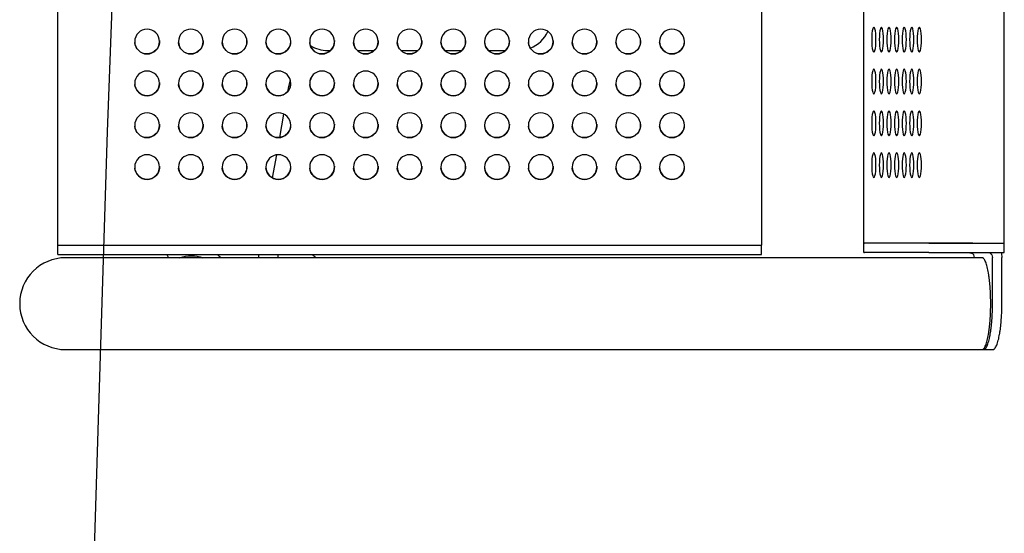
# Model space of a CAD drawing. Units: millimetres. Extents: x -4761 to 5269, y -4817 to 4844.
# Drawn here: x 4751 to 5269, y -135 to 135 of the extents above; entities that cross this region are included whole.
import ezdxf

# ---------------------------------------------------------------- set-up
doc = ezdxf.new("R2010")
doc.units = ezdxf.units.MM
doc.layers.add('2d', color=230, linetype='Continuous')

msp = doc.modelspace()

# ---------------------------------------------------------------- linework, layer by layer
at = {"layer": '2d'}
for p, q in [((4770.94, 16.68), (4770.94, 1704.68)), ((5140.94, 1704.68), (5140.94, 16.68)), ((5194.82, 17.69), (5194.82, 1705.69)), ((5268.6, 17.69), (5268.6, 1705.69)), ((4912.94, 118.98), (4914.43, 118.98)), ((4928.45, 118.98), (4937.43, 118.98)), ((4951.45, 118.98), (4960.43, 118.98)), ((4974.45, 118.98), (4983.43, 118.98)), ((4997.45, 118.98), (5006.43, 118.98)), ((4891.89, 98), (4891.77, 97.33)), ((4889.69, 85.57), (4887.51, 73.21)), ((4885.91, 64.1), (4883.78, 52.01)), ((4770.94, 16.68), (5140.94, 16.68)), ((4770.94, 11.68), (4770.94, 16.68)), ((5140.94, 11.68), (5140.94, 16.68)), ((5194.82, 12.69), (5194.82, 17.69)), ((5252.15, 17.69), (5194.82, 17.69)), ((5228.98, 17.69), (5195.12, 17.69)), ((5268.68, 12.69), (5268.68, 17.69)), ((4770.94, 11.68), (5140.94, 11.68)), ((4828.33, 11.68), (4829.18, 9.99)), ((4876.67, 11.68), (4876.37, 9.99)), ((4886.82, 11.68), (4886.52, 9.99)), ((5228.98, 12.69), (5195.12, 12.69)), ((5256.97, 9.99), (4775.11, 9.99)), ((5252.98, 10.19), (5252.98, 9.99)), ((5262.48, -14.16), (5262.48, 10.19)), ((5267.4, -14.16), (5267.4, 10.19)), ((4775.11, -38.31), (5256.97, -38.31)), ((5257.73, -38.31), (5262.65, -38.31))]:
    msp.add_line(p, q, dxfattribs=at)
msp.add_lwpolyline([(4827.66, 2311.05), (4839.34, 2063.61), (4844.84, 1812.19), (4845.2, 1558.43), (4841.44, 1304.01), (4834.59, 1050.21), (4825.69, 799.03), (4820.44, 668.56), (4815.75, 551.96), (4805.8, 310.49), (4796.88, 76.28), (4792.44, -69.41), (4790.02, -149.05)], dxfattribs=at)
for centre, radius, start, end in [((4940.14, 89.49), 39, 156.4972, 159.5289), ((4940.14, 89.49), 49, 163.3956, 170), ((4775.11, -14.16), 24.15, 90, 270)]:
    msp.add_arc(centre, radius, start, end, dxfattribs=at)
for centre, major_axis, ratio, start_param, end_param in [((4817.94, 123.68), (-6.5, 0), 1, -1.570796, 1.570796), ((4817.94, 123.68), (6.5, 0), 1, -1.570796, 1.570796), ((4840.94, 123.68), (-6.5, 0), 1, -1.570796, 1.570796), ((4840.94, 123.68), (6.5, 0), 1, -1.570796, 1.570796), ((4863.94, 123.68), (-6.5, 0), 1, -1.570796, 1.570796), ((4863.94, 123.68), (6.5, 0), 1, -1.570796, 1.570796), ((4886.94, 123.68), (-6.5, 0), 1, -1.570796, 1.570796), ((4886.94, 123.68), (6.5, 0), 1, -1.570796, 1.570796), ((4909.94, 123.68), (-6.5, 0), 1, -1.570796, 1.570796), ((4909.94, 123.68), (6.5, 0), 1, -1.570796, 1.570796), ((4932.94, 123.68), (-6.5, 0), 1, -1.570796, 1.570796), ((4932.94, 123.68), (6.5, 0), 1, -1.570796, 1.570796), ((4955.94, 123.68), (-6.5, 0), 1, -1.570796, 1.570796), ((4955.94, 123.68), (6.5, 0), 1, -1.570796, 1.570796), ((4978.94, 123.68), (-6.5, 0), 1, -1.570796, 1.570796), ((4978.94, 123.68), (6.5, 0), 1, -1.570796, 1.570796), ((5001.94, 123.68), (-6.5, 0), 1, -1.570796, 1.570796), ((5001.94, 123.68), (6.5, 0), 1, -1.570796, 1.570796), ((5024.94, 123.68), (-6.5, 0), 1, -1.570796, 1.570796), ((5024.94, 123.68), (6.5, 0), 1, -1.570796, 1.570796), ((5047.94, 123.68), (-6.5, 0), 1, -1.570796, 1.570796), ((5047.94, 123.68), (6.5, 0), 1, -1.570796, 1.570796), ((5070.94, 123.68), (-6.5, 0), 1, -1.570796, 1.570796), ((5070.94, 123.68), (6.5, 0), 1, -1.570796, 1.570796), ((5093.94, 123.68), (-6.5, 0), 1, -1.570796, 1.570796), ((5093.94, 123.68), (6.5, 0), 1, -1.570796, 1.570796), ((5200.07, 124.69), (0, 6.5), 0.173648, 0, 3.141593), ((5200.07, 124.69), (0, -6.5), 0.173648, 0, 3.141593), ((5204.06, 124.69), (0, 6.5), 0.173648, 0, 3.141593), ((5204.06, 124.69), (0, -6.5), 0.173648, 0, 3.141593), ((5208.06, 124.69), (0, 6.5), 0.173648, 0, 3.141593), ((5208.06, 124.69), (0, -6.5), 0.173648, 0, 3.141593), ((5212.05, 124.69), (0, 6.5), 0.173648, 0, 3.141593), ((5212.05, 124.69), (0, -6.5), 0.173648, 0, 3.141593), ((5216.05, 124.69), (0, 6.5), 0.173648, 0, 3.141593), ((5216.05, 124.69), (0, -6.5), 0.173648, 0, 3.141593), ((5220.04, 124.69), (0, 6.5), 0.173648, 0, 3.141593), ((5220.04, 124.69), (0, -6.5), 0.173648, 0, 3.141593), ((5224.03, 124.69), (0, 6.5), 0.173648, 0, 3.141593), ((5224.03, 124.69), (0, -6.5), 0.173648, 0, 3.141593), ((5012.94, 136.48), (16.25, 6.49), 1, -1.570796, -0.824598), ((4912.94, 136.48), (14.92, -9.14), 1, -1.570796, -1.020981), ((5200.07, 102.69), (0, 6.5), 0.173648, 0, 3.141593), ((5200.07, 102.69), (0, -6.5), 0.173648, 0, 3.141593), ((5204.06, 102.69), (0, 6.5), 0.173648, 0, 3.141593), ((5204.06, 102.69), (0, -6.5), 0.173648, 0, 3.141593), ((5208.06, 102.69), (0, 6.5), 0.173648, 0, 3.141593), ((5208.06, 102.69), (0, -6.5), 0.173648, 0, 3.141593), ((5212.05, 102.69), (0, 6.5), 0.173648, 0, 3.141593), ((5212.05, 102.69), (0, -6.5), 0.173648, 0, 3.141593), ((5216.05, 102.69), (0, 6.5), 0.173648, 0, 3.141593), ((5216.05, 102.69), (0, -6.5), 0.173648, 0, 3.141593), ((5220.04, 102.69), (0, 6.5), 0.173648, 0, 3.141593), ((5220.04, 102.69), (0, -6.5), 0.173648, 0, 3.141593), ((5224.03, 102.69), (0, 6.5), 0.173648, 0, 3.141593), ((5224.03, 102.69), (0, -6.5), 0.173648, 0, 3.141593), ((4817.94, 101.68), (-6.5, 0), 1, -1.570796, 1.570796), ((4817.94, 101.68), (6.5, 0), 1, -1.570796, 1.570796), ((4840.94, 101.68), (-6.5, 0), 1, -1.570796, 1.570796), ((4840.94, 101.68), (6.5, 0), 1, -1.570796, 1.570796), ((4863.94, 101.68), (-6.5, 0), 1, -1.570796, 1.570796), ((4863.94, 101.68), (6.5, 0), 1, -1.570796, 1.570796), ((4886.94, 101.68), (-6.5, 0), 1, -1.570796, 1.570796), ((4886.94, 101.68), (6.5, 0), 1, -1.570796, 1.570796), ((4909.94, 101.68), (-6.5, 0), 1, -1.570796, 1.570796), ((4909.94, 101.68), (6.5, 0), 1, -1.570796, 1.570796), ((4932.94, 101.68), (-6.5, 0), 1, -1.570796, 1.570796), ((4932.94, 101.68), (6.5, 0), 1, -1.570796, 1.570796), ((4955.94, 101.68), (-6.5, 0), 1, -1.570796, 1.570796), ((4955.94, 101.68), (6.5, 0), 1, -1.570796, 1.570796), ((4978.94, 101.68), (-6.5, 0), 1, -1.570796, 1.570796), ((4978.94, 101.68), (6.5, 0), 1, -1.570796, 1.570796), ((5001.94, 101.68), (-6.5, 0), 1, -1.570796, 1.570796), ((5001.94, 101.68), (6.5, 0), 1, -1.570796, 1.570796), ((5024.94, 101.68), (-6.5, 0), 1, -1.570796, 1.570796), ((5024.94, 101.68), (6.5, 0), 1, -1.570796, 1.570796), ((5047.94, 101.68), (-6.5, 0), 1, -1.570796, 1.570796), ((5047.94, 101.68), (6.5, 0), 1, -1.570796, 1.570796), ((5070.94, 101.68), (-6.5, 0), 1, -1.570796, 1.570796), ((5070.94, 101.68), (6.5, 0), 1, -1.570796, 1.570796), ((5093.94, 101.68), (-6.5, 0), 1, -1.570796, 1.570796), ((5093.94, 101.68), (6.5, 0), 1, -1.570796, 1.570796), ((4817.94, 79.68), (-6.5, 0), 1, -1.570796, 1.570796), ((4817.94, 79.68), (6.5, 0), 1, -1.570796, 1.570796), ((4840.94, 79.68), (-6.5, 0), 1, -1.570796, 1.570796), ((4840.94, 79.68), (6.5, 0), 1, -1.570796, 1.570796), ((4863.94, 79.68), (-6.5, 0), 1, -1.570796, 1.570796), ((4863.94, 79.68), (6.5, 0), 1, -1.570796, 1.570796), ((4886.94, 79.68), (-6.5, 0), 1, -1.570796, 1.570796), ((4886.94, 79.68), (6.5, 0), 1, -1.570796, 1.570796), ((4909.94, 79.68), (-6.5, 0), 1, -1.570796, 1.570796), ((4909.94, 79.68), (6.5, 0), 1, -1.570796, 1.570796), ((4932.94, 79.68), (-6.5, 0), 1, -1.570796, 1.570796), ((4932.94, 79.68), (6.5, 0), 1, -1.570796, 1.570796), ((4955.94, 79.68), (-6.5, 0), 1, -1.570796, 1.570796), ((4955.94, 79.68), (6.5, 0), 1, -1.570796, 1.570796), ((4978.94, 79.68), (-6.5, 0), 1, -1.570796, 1.570796), ((4978.94, 79.68), (6.5, 0), 1, -1.570796, 1.570796), ((5001.94, 79.68), (-6.5, 0), 1, -1.570796, 1.570796), ((5001.94, 79.68), (6.5, 0), 1, -1.570796, 1.570796), ((5024.94, 79.68), (-6.5, 0), 1, -1.570796, 1.570796), ((5024.94, 79.68), (6.5, 0), 1, -1.570796, 1.570796), ((5047.94, 79.68), (-6.5, 0), 1, -1.570796, 1.570796), ((5047.94, 79.68), (6.5, 0), 1, -1.570796, 1.570796), ((5070.94, 79.68), (-6.5, 0), 1, -1.570796, 1.570796), ((5070.94, 79.68), (6.5, 0), 1, -1.570796, 1.570796), ((5093.94, 79.68), (-6.5, 0), 1, -1.570796, 1.570796), ((5093.94, 79.68), (6.5, 0), 1, -1.570796, 1.570796), ((5200.07, 80.69), (0, 6.5), 0.173648, 0, 3.141593), ((5200.07, 80.69), (0, -6.5), 0.173648, 0, 3.141593), ((5204.06, 80.69), (0, 6.5), 0.173648, 0, 3.141593), ((5204.06, 80.69), (0, -6.5), 0.173648, 0, 3.141593), ((5208.06, 80.69), (0, 6.5), 0.173648, 0, 3.141593), ((5208.06, 80.69), (0, -6.5), 0.173648, 0, 3.141593), ((5212.05, 80.69), (0, 6.5), 0.173648, 0, 3.141593), ((5212.05, 80.69), (0, -6.5), 0.173648, 0, 3.141593), ((5216.05, 80.69), (0, 6.5), 0.173648, 0, 3.141593), ((5216.05, 80.69), (0, -6.5), 0.173648, 0, 3.141593), ((5220.04, 80.69), (0, 6.5), 0.173648, 0, 3.141593), ((5220.04, 80.69), (0, -6.5), 0.173648, 0, 3.141593), ((5224.03, 80.69), (0, 6.5), 0.173648, 0, 3.141593), ((5224.03, 80.69), (0, -6.5), 0.173648, 0, 3.141593), ((4817.94, 57.68), (-6.5, 0), 1, -1.570796, 1.570796), ((4817.94, 57.68), (6.5, 0), 1, -1.570796, 1.570796), ((4840.94, 57.68), (-6.5, 0), 1, -1.570796, 1.570796), ((4840.94, 57.68), (6.5, 0), 1, -1.570796, 1.570796), ((4863.94, 57.68), (-6.5, 0), 1, -1.570796, 1.570796), ((4863.94, 57.68), (6.5, 0), 1, -1.570796, 1.570796), ((4886.94, 57.68), (-6.5, 0), 1, -1.570796, 1.570796), ((4886.94, 57.68), (6.5, 0), 1, -1.570796, 1.570796), ((4909.94, 57.68), (-6.5, 0), 1, -1.570796, 1.570796), ((4909.94, 57.68), (6.5, 0), 1, -1.570796, 1.570796), ((4932.94, 57.68), (-6.5, 0), 1, -1.570796, 1.570796), ((4932.94, 57.68), (6.5, 0), 1, -1.570796, 1.570796), ((4955.94, 57.68), (-6.5, 0), 1, -1.570796, 1.570796), ((4955.94, 57.68), (6.5, 0), 1, -1.570796, 1.570796), ((4978.94, 57.68), (-6.5, 0), 1, -1.570796, 1.570796), ((4978.94, 57.68), (6.5, 0), 1, -1.570796, 1.570796), ((5001.94, 57.68), (-6.5, 0), 1, -1.570796, 1.570796), ((5001.94, 57.68), (6.5, 0), 1, -1.570796, 1.570796), ((5024.94, 57.68), (-6.5, 0), 1, -1.570796, 1.570796), ((5024.94, 57.68), (6.5, 0), 1, -1.570796, 1.570796), ((5047.94, 57.68), (-6.5, 0), 1, -1.570796, 1.570796), ((5047.94, 57.68), (6.5, 0), 1, -1.570796, 1.570796), ((5070.94, 57.68), (-6.5, 0), 1, -1.570796, 1.570796), ((5070.94, 57.68), (6.5, 0), 1, -1.570796, 1.570796), ((5093.94, 57.68), (-6.5, 0), 1, -1.570796, 1.570796), ((5093.94, 57.68), (6.5, 0), 1, -1.570796, 1.570796), ((5200.07, 58.69), (0, 6.5), 0.173648, 0, 3.141593), ((5200.07, 58.69), (0, -6.5), 0.173648, 0, 3.141593), ((5204.06, 58.69), (0, 6.5), 0.173648, 0, 3.141593), ((5204.06, 58.69), (0, -6.5), 0.173648, 0, 3.141593), ((5208.06, 58.69), (0, 6.5), 0.173648, 0, 3.141593), ((5208.06, 58.69), (0, -6.5), 0.173648, 0, 3.141593), ((5212.05, 58.69), (0, 6.5), 0.173648, 0, 3.141593), ((5212.05, 58.69), (0, -6.5), 0.173648, 0, 3.141593), ((5216.05, 58.69), (0, 6.5), 0.173648, 0, 3.141593), ((5216.05, 58.69), (0, -6.5), 0.173648, 0, 3.141593), ((5220.04, 58.69), (0, 6.5), 0.173648, 0, 3.141593), ((5220.04, 58.69), (0, -6.5), 0.173648, 0, 3.141593), ((5224.03, 58.69), (0, 6.5), 0.173648, 0, 3.141593), ((5224.03, 58.69), (0, -6.5), 0.173648, 0, 3.141593), ((4790.94, 16.68), (-20, 0), 0.000001, 0, 1.570796), ((5120.94, 16.68), (20, 0), 0.000001, -1.570796, 0), ((5250.52, 10.19), (0, 2.5), 0.984808, -1.570796, -1)]:
    msp.add_ellipse(centre, major_axis=major_axis, ratio=ratio, start_param=start_param, end_param=end_param, dxfattribs=at)
at = {"layer": '2d', "extrusion": (0, 0, -1)}
for centre, major_axis, ratio, start_param, end_param in [((4817.94, 123.68), (-6.5, 0), 1, -1.570796, -0.082167), ((4817.94, 123.68), (6.48, 0.53), 1, 0, 1.652963), ((4840.94, 123.68), (-6.5, 0), 1, -1.570796, -0.082167), ((4840.94, 123.68), (6.48, 0.53), 1, 0, 1.652963), ((4863.94, 123.68), (-6.5, 0), 1, -1.570796, -0.082167), ((4863.94, 123.68), (6.48, 0.53), 1, 0, 1.652963), ((4886.94, 123.68), (-6.5, 0), 1, -1.570796, -0.082167), ((4886.94, 123.68), (6.48, 0.53), 1, 0, 1.652963), ((4909.94, 123.68), (-6.5, 0), 1, -1.570796, -0.082167), ((4909.94, 123.68), (6.48, 0.53), 1, 0, 1.652963), ((4932.94, 123.68), (-6.5, 0), 1, -1.570796, -0.082167), ((4932.94, 123.68), (6.48, 0.53), 1, 0, 1.652963), ((4955.94, 123.68), (-6.5, 0), 1, -1.570796, -0.082167), ((4955.94, 123.68), (6.48, 0.53), 1, 0, 1.652963), ((4978.94, 123.68), (-6.5, 0), 1, -1.570796, -0.082167), ((4978.94, 123.68), (6.48, 0.53), 1, 0, 1.652963), ((5001.94, 123.68), (-6.5, 0), 1, -1.570796, -0.082167), ((5001.94, 123.68), (6.48, 0.53), 1, 0, 1.652963), ((5024.94, 123.68), (-6.5, 0), 1, -1.570796, -0.082167), ((5024.94, 123.68), (6.48, 0.53), 1, 0, 1.652963), ((5047.94, 123.68), (-6.5, 0), 1, -1.570796, -0.082167), ((5047.94, 123.68), (6.48, 0.53), 1, 0, 1.652963), ((5070.94, 123.68), (-6.5, 0), 1, -1.570796, -0.082167), ((5070.94, 123.68), (6.48, 0.53), 1, 0, 1.652963), ((5093.94, 123.68), (-6.5, 0), 1, -1.570796, -0.082167), ((5093.94, 123.68), (6.48, 0.53), 1, 0, 1.652963), ((4817.94, 101.68), (-6.5, 0), 1, -1.570796, -0.082167), ((4817.94, 101.68), (6.48, 0.53), 1, 0, 1.652963), ((4840.94, 101.68), (-6.5, 0), 1, -1.570796, -0.082167), ((4840.94, 101.68), (6.48, 0.53), 1, 0, 1.652963), ((4863.94, 101.68), (-6.5, 0), 1, -1.570796, -0.082167), ((4863.94, 101.68), (6.48, 0.53), 1, 0, 1.652963), ((4886.94, 101.68), (-6.5, 0), 1, -1.570796, -0.082167), ((4886.94, 101.68), (6.48, 0.53), 1, 0, 1.652963), ((4909.94, 101.68), (-6.5, 0), 1, -1.570796, -0.082167), ((4909.94, 101.68), (6.48, 0.53), 1, 0, 1.652963), ((4932.94, 101.68), (-6.5, 0), 1, -1.570796, -0.082167), ((4932.94, 101.68), (6.48, 0.53), 1, 0, 1.652963), ((4955.94, 101.68), (-6.5, 0), 1, -1.570796, -0.082167), ((4955.94, 101.68), (6.48, 0.53), 1, 0, 1.652963), ((4978.94, 101.68), (-6.5, 0), 1, -1.570796, -0.082167), ((4978.94, 101.68), (6.48, 0.53), 1, 0, 1.652963), ((5001.94, 101.68), (-6.5, 0), 1, -1.570796, -0.082167), ((5001.94, 101.68), (6.48, 0.53), 1, 0, 1.652963), ((5024.94, 101.68), (-6.5, 0), 1, -1.570796, -0.082167), ((5024.94, 101.68), (6.48, 0.53), 1, 0, 1.652963), ((5047.94, 101.68), (-6.5, 0), 1, -1.570796, -0.082167), ((5047.94, 101.68), (6.48, 0.53), 1, 0, 1.652963), ((5070.94, 101.68), (-6.5, 0), 1, -1.570796, -0.082167), ((5070.94, 101.68), (6.48, 0.53), 1, 0, 1.652963), ((5093.94, 101.68), (-6.5, 0), 1, -1.570796, -0.082167), ((5093.94, 101.68), (6.48, 0.53), 1, 0, 1.652963), ((4817.94, 79.68), (-6.5, 0), 1, -1.570796, -0.082167), ((4817.94, 79.68), (6.48, 0.53), 1, 0, 1.652963), ((4840.94, 79.68), (-6.5, 0), 1, -1.570796, -0.082167), ((4840.94, 79.68), (6.48, 0.53), 1, 0, 1.652963), ((4863.94, 79.68), (-6.5, 0), 1, -1.570796, -0.082167), ((4863.94, 79.68), (6.48, 0.53), 1, 0, 1.652963), ((4886.94, 79.68), (-6.5, 0), 1, -1.570796, -0.082167), ((4886.94, 79.68), (6.48, 0.53), 1, 0, 1.652963), ((4909.94, 79.68), (-6.5, 0), 1, -1.570796, -0.082167), ((4909.94, 79.68), (6.48, 0.53), 1, 0, 1.652963), ((4932.94, 79.68), (-6.5, 0), 1, -1.570796, -0.082167), ((4932.94, 79.68), (6.48, 0.53), 1, 0, 1.652963), ((4955.94, 79.68), (-6.5, 0), 1, -1.570796, -0.082167), ((4955.94, 79.68), (6.48, 0.53), 1, 0, 1.652963), ((4978.94, 79.68), (-6.5, 0), 1, -1.570796, -0.082167), ((4978.94, 79.68), (6.48, 0.53), 1, 0, 1.652963), ((5001.94, 79.68), (-6.5, 0), 1, -1.570796, -0.082167), ((5001.94, 79.68), (6.48, 0.53), 1, 0, 1.652963), ((5024.94, 79.68), (-6.5, 0), 1, -1.570796, -0.082167), ((5024.94, 79.68), (6.48, 0.53), 1, 0, 1.652963), ((5047.94, 79.68), (-6.5, 0), 1, -1.570796, -0.082167), ((5047.94, 79.68), (6.48, 0.53), 1, 0, 1.652963), ((5070.94, 79.68), (-6.5, 0), 1, -1.570796, -0.082167), ((5070.94, 79.68), (6.48, 0.53), 1, 0, 1.652963), ((5093.94, 79.68), (-6.5, 0), 1, -1.570796, -0.082167), ((5093.94, 79.68), (6.48, 0.53), 1, 0, 1.652963), ((4817.94, 57.68), (-6.5, 0), 1, -1.570796, -0.082167), ((4817.94, 57.68), (6.48, 0.53), 1, 0, 1.652963), ((4840.94, 57.68), (-6.5, 0), 1, -1.570796, -0.082167), ((4840.94, 57.68), (6.48, 0.53), 1, 0, 1.652963), ((4863.94, 57.68), (-6.5, 0), 1, -1.570796, -0.082167), ((4863.94, 57.68), (6.48, 0.53), 1, 0, 1.652963), ((4886.94, 57.68), (-6.5, 0), 1, -1.570796, -0.082167), ((4886.94, 57.68), (6.48, 0.53), 1, 0, 1.652963), ((4909.94, 57.68), (-6.5, 0), 1, -1.570796, -0.082167), ((4909.94, 57.68), (6.48, 0.53), 1, 0, 1.652963), ((4932.94, 57.68), (-6.5, 0), 1, -1.570796, -0.082167), ((4932.94, 57.68), (6.48, 0.53), 1, 0, 1.652963), ((4955.94, 57.68), (-6.5, 0), 1, -1.570796, -0.082167), ((4955.94, 57.68), (6.48, 0.53), 1, 0, 1.652963), ((4978.94, 57.68), (-6.5, 0), 1, -1.570796, -0.082167), ((4978.94, 57.68), (6.48, 0.53), 1, 0, 1.652963), ((5001.94, 57.68), (-6.5, 0), 1, -1.570796, -0.082167), ((5001.94, 57.68), (6.48, 0.53), 1, 0, 1.652963), ((5024.94, 57.68), (-6.5, 0), 1, -1.570796, -0.082167), ((5024.94, 57.68), (6.48, 0.53), 1, 0, 1.652963), ((5047.94, 57.68), (-6.5, 0), 1, -1.570796, -0.082167), ((5047.94, 57.68), (6.48, 0.53), 1, 0, 1.652963), ((5070.94, 57.68), (-6.5, 0), 1, -1.570796, -0.082167), ((5070.94, 57.68), (6.48, 0.53), 1, 0, 1.652963), ((5093.94, 57.68), (-6.5, 0), 1, -1.570796, -0.082167), ((5093.94, 57.68), (6.48, 0.53), 1, 0, 1.652963), ((5214.82, 17.69), (-20, 0), 0, 0, 0.174533), ((5248.68, 17.69), (-20, 0), 0, 0.174533, 3.141593), ((4841.25, -14.16), (0, 25.15), 0.866025, -0.282941, 0.282941), ((4841.25, -14.16), (0, -30.15), 0.866025, -2.600746, -2.499752), ((4891.25, -14.16), (0, -30.15), 0.866025, -2.600746, -2.499752), ((5214.82, 12.69), (-20, 0), 0, 0, 0.174533), ((5248.68, 12.69), (-20, 0), 0, 0.174533, 3.141593), ((5260.01, 10.19), (0, -2.5), 0.984808, -2.141593, -1.570796), ((5260.01, 10.19), (0, -7.5), 0.984808, -1.910633, -1.570796)]:
    msp.add_ellipse(centre, major_axis=major_axis, ratio=ratio, start_param=start_param, end_param=end_param, dxfattribs=at)
at = {"layer": '2d'}
for points, knots in [([(5249.65, 12.69), (5249.66, 12.69), (5249.67, 12.69), (5249.68, 12.69), (5249.69, 12.69), (5249.69, 12.69), (5249.69, 12.69), (5249.69, 12.69), (5249.7, 12.69), (5249.71, 12.69), (5249.73, 12.69), (5249.73, 12.69), (5249.78, 12.69), (5249.82, 12.69), (5249.95, 12.68), (5250.05, 12.68), (5250.4, 12.67), (5250.67, 12.65), (5251.27, 12.51), (5251.59, 12.4), (5252.16, 12.05), (5252.41, 11.82), (5252.59, 11.54)], [0, 0, 0, 0, 0.015625, 0.023438, 0.027344, 0.029297, 0.029297, 0.03125, 0.03125, 0.046875, 0.046875, 0.0625, 0.0625, 0.125, 0.125, 0.25, 0.25, 0.5, 0.5, 0.75, 0.75, 1, 1, 1, 1]), ([(5262.09, 11.54), (5262.07, 11.56), (5262.06, 11.58), (5262.04, 11.6), (5262.03, 11.62), (5262.03, 11.63), (5262.02, 11.63), (5262.02, 11.63), (5262, 11.67), (5261.97, 11.7), (5261.9, 11.8), (5261.85, 11.86), (5261.71, 12.03), (5261.6, 12.14), (5261.31, 12.4), (5261.12, 12.51), (5260.84, 12.65), (5260.76, 12.67), (5260.73, 12.68), (5260.74, 12.69), (5260.76, 12.69)], [0, 0, 0, 0, 0.015625, 0.015625, 0.0234375, 0.0273438, 0.0273438, 0.03125, 0.03125, 0.0625, 0.0625, 0.125, 0.125, 0.25, 0.25, 0.5, 0.5, 0.75, 0.75, 0.8773888, 0.8773888, 0.8773888, 0.8773888])]:
    msp.add_open_spline(points, degree=3, knots=knots, dxfattribs=at)
msp.add_rational_spline([(5256.97, -38.31), (5260.01, -38.31), (5261.53, -26.24), (5261.53, -14.16), (5261.53, -2.09), (5260.01, 9.99), (5256.97, 9.99)], [0.5, 0.5, 0.666666666667, 1, 0.666666666667, 0.5, 0.5], degree=3, knots=[4.712389, 4.712389, 4.712389, 4.712389, 6.283185, 6.283185, 6.283185, 7.853982, 7.853982, 7.853982, 7.853982], dxfattribs=at)
for points, weights in [([(5257.34, -38.24), (5260.72, -39.63), (5262.48, -26.99), (5262.48, -14.16)], [0.500821002009, 0.48676645108, 0.653159450411, 1]), ([(5262.65, -38.31), (5265.82, -38.31), (5267.4, -26.24), (5267.4, -14.16)], [0.5, 0.499999999008, 0.666666665675, 1])]:
    msp.add_rational_spline(points, weights, degree=3, dxfattribs=at)

doc.saveas('drawing.dxf')
